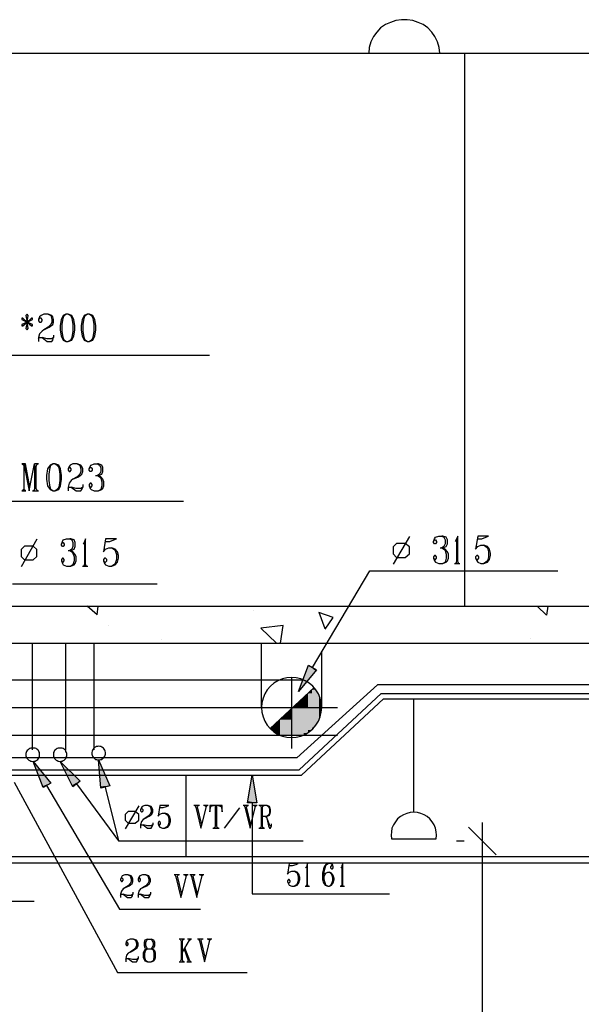
# Model space of a CAD drawing. Extents: x 0 to 116210, y 0 to 115902.
# Drawn here: x 97918 to 104014, y 59799 to 70482 of the extents above; entities that cross this region are included whole.
import ezdxf

# ---------------------------------------------------------------- set-up
doc = ezdxf.new("R2010")
doc.units = 0
doc.header["$MEASUREMENT"] = 0
doc.layers.get('0').update_dxf_attribs({"linetype": 'CONTINUOUS'})
for name, color, linetype in [('A1001-AREAL', 7, 'CONTINUOUS'), ('A1005-UTV-VEGG', 7, 'CONTINUOUS'), ('D1008-DIM', 7, 'CONTINUOUS'), ('D1009-DEFPOINTS', 7, 'CONTINUOUS'), ('H1004-HATCH', 7, 'CONTINUOUS')]:
    doc.layers.add(name, color=color, linetype=linetype)

# ---------------------------------------------------------------- blocks, each defined once
blk = doc.blocks.new('0-1-4')
at = {"layer": 'A1001-AREAL', "color": 7, "linetype": 'CONTINUOUS'}
for p, q in [((79032, -1912), (78981, -1948)), ((79086, -1887), (79032, -1912)), ((79144, -1865), (79086, -1887)), ((79206, -1858), (79144, -1865)), ((79267, -1858), (79206, -1858)), ((79329, -1865), (79267, -1858)), ((79387, -1887), (79329, -1865)), ((79441, -1912), (79387, -1887)), ((79492, -1948), (79441, -1912)), ((78938, -1995), (78905, -2042)), ((78981, -1948), (78938, -1995)), ((79535, -1995), (79492, -1948)), ((79568, -2042), (79535, -1995)), ((78876, -2100), (78858, -2158)), ((78905, -2042), (78876, -2100)), ((79597, -2100), (79568, -2042)), ((79615, -2158), (79597, -2100)), ((72238, -2220), (91547, -2220)), ((78858, -2158), (78851, -2220)), ((79622, -2220), (79615, -2158)), ((79890, -2220), (79890, -8220)), ((78098, -9995), (78985, -9169)), ((78985, -9169), (79528, -9169)), ((79528, -9169), (86195, -9169)), ((78123, -10053), (79010, -9227)), ((79010, -9227), (79528, -9227)), ((79528, -9227), (86220, -9227)), ((74534, -9995), (78098, -9995)), ((74556, -10053), (78123, -10053)), ((72351, -10936), (90841, -10936)), ((72351, -11005), (90841, -11005))]:
    blk.add_line(p, q, dxfattribs=at)
at = {"layer": 'A1001-AREAL', "color": 120, "linetype": 'CONTINUOUS'}
for p, q in [((75204, -9778), (75204, -8622)), ((75566, -9778), (75566, -8622)), ((75871, -9778), (75871, -8622)), ((77689, -9321), (77689, -8622)), ((78344, -9321), (78344, -8720)), ((74476, -9021), (78145, -9021)), ((77823, -9057), (77786, -9090)), ((77866, -9032), (77823, -9057)), ((77917, -9010), (77866, -9032)), ((77964, -8999), (77917, -9010)), ((78014, -8995), (77964, -8999)), ((78065, -8999), (78014, -8995)), ((78116, -9010), (78065, -8999)), ((78945, -9075), (78072, -9865)), ((78163, -9032), (78116, -9010)), ((78206, -9057), (78163, -9032)), ((78246, -9090), (78206, -9057)), ((85377, -9075), (78945, -9075)), ((77725, -9173), (77707, -9220)), ((77750, -9129), (77725, -9173)), ((77786, -9090), (77750, -9129)), ((77783, -9549), (78261, -9104)), ((78279, -9129), (78246, -9090)), ((78308, -9173), (78279, -9129)), ((78326, -9220), (78308, -9173)), ((77692, -9271), (77689, -9321)), ((77707, -9220), (77692, -9271)), ((78337, -9271), (78326, -9220)), ((78344, -9321), (78337, -9271)), ((77689, -9321), (77692, -9372)), ((77692, -9372), (77707, -9423)), ((78326, -9423), (78337, -9372)), ((78337, -9372), (78344, -9321)), ((77707, -9423), (77725, -9470)), ((77725, -9470), (77750, -9513)), ((78279, -9513), (78308, -9470)), ((78308, -9470), (78326, -9423)), ((77750, -9513), (77786, -9553)), ((77786, -9553), (77823, -9586)), ((77823, -9586), (77866, -9615)), ((78163, -9615), (78206, -9586)), ((78206, -9586), (78246, -9553)), ((78246, -9553), (78279, -9513)), ((74408, -9622), (78511, -9622)), ((77866, -9615), (77917, -9633)), ((77917, -9633), (77964, -9644)), ((77964, -9644), (78014, -9647)), ((78014, -9647), (78065, -9644)), ((78065, -9644), (78116, -9633)), ((78116, -9633), (78163, -9615)), ((75135, -9810), (75132, -9821)), ((75132, -9821), (75132, -9832)), ((75139, -9799), (75135, -9810)), ((75146, -9788), (75139, -9799)), ((75154, -9781), (75146, -9788)), ((75164, -9774), (75154, -9781)), ((75172, -9767), (75164, -9774)), ((75183, -9763), (75172, -9767)), ((75193, -9760), (75183, -9763)), ((75208, -9760), (75193, -9760)), ((75219, -9760), (75208, -9760)), ((75230, -9763), (75219, -9760)), ((75241, -9767), (75230, -9763)), ((75251, -9774), (75241, -9767)), ((75259, -9781), (75251, -9774)), ((75266, -9788), (75259, -9781)), ((75273, -9799), (75266, -9788)), ((75277, -9810), (75273, -9799)), ((75280, -9821), (75277, -9810)), ((75280, -9832), (75280, -9821)), ((75432, -9810), (75429, -9821)), ((75429, -9821), (75429, -9832)), ((75436, -9799), (75432, -9810)), ((75443, -9788), (75436, -9799)), ((75451, -9781), (75443, -9788)), ((75458, -9774), (75451, -9781)), ((75469, -9767), (75458, -9774)), ((75480, -9763), (75469, -9767)), ((75490, -9760), (75480, -9763)), ((75501, -9760), (75490, -9760)), ((75512, -9760), (75501, -9760)), ((75523, -9763), (75512, -9760)), ((75534, -9767), (75523, -9763)), ((75545, -9774), (75534, -9767)), ((75552, -9781), (75545, -9774)), ((75563, -9788), (75552, -9781)), ((75566, -9799), (75563, -9788)), ((75570, -9810), (75566, -9799)), ((75574, -9821), (75570, -9810)), ((75574, -9832), (75574, -9821)), ((75849, -9796), (75845, -9807)), ((75845, -9807), (75845, -9817)), ((75845, -9817), (75845, -9828)), ((75853, -9785), (75849, -9796)), ((75860, -9774), (75853, -9785)), ((75867, -9763), (75860, -9774)), ((75874, -9756), (75867, -9763)), ((75885, -9752), (75874, -9756)), ((75896, -9745), (75885, -9752)), ((75907, -9745), (75896, -9745)), ((75918, -9741), (75907, -9745)), ((75932, -9745), (75918, -9741)), ((75943, -9745), (75932, -9745)), ((75954, -9752), (75943, -9745)), ((75961, -9756), (75954, -9752)), ((75972, -9763), (75961, -9756)), ((75979, -9774), (75972, -9763)), ((75986, -9785), (75979, -9774)), ((75990, -9796), (75986, -9785)), ((75994, -9807), (75990, -9796)), ((75994, -9817), (75994, -9807)), ((75994, -9828), (75994, -9817)), ((78072, -9865), (72720, -9865)), ((75132, -9832), (75132, -9846)), ((75132, -9846), (75135, -9857)), ((75135, -9857), (75139, -9868)), ((75139, -9868), (75146, -9875)), ((75146, -9875), (75154, -9886)), ((75154, -9886), (75164, -9893)), ((75164, -9893), (75172, -9897)), ((75172, -9897), (75183, -9904)), ((75183, -9904), (75193, -9904)), ((75193, -9904), (75208, -9908)), ((75208, -9908), (75219, -9904)), ((75219, -9904), (75230, -9904)), ((75230, -9904), (75241, -9897)), ((75241, -9897), (75251, -9893)), ((75251, -9893), (75259, -9886)), ((75259, -9886), (75266, -9875)), ((75266, -9875), (75273, -9868)), ((75273, -9868), (75277, -9857)), ((75277, -9857), (75280, -9846)), ((75280, -9846), (75280, -9832)), ((75429, -9832), (75429, -9846)), ((75429, -9846), (75432, -9857)), ((75432, -9857), (75436, -9868)), ((75436, -9868), (75443, -9875)), ((75443, -9875), (75451, -9886)), ((75451, -9886), (75458, -9893)), ((75458, -9893), (75469, -9897)), ((75469, -9897), (75480, -9904)), ((75480, -9904), (75490, -9904)), ((75490, -9904), (75501, -9908)), ((75501, -9908), (75512, -9904)), ((75512, -9904), (75523, -9904)), ((75523, -9904), (75534, -9897)), ((75534, -9897), (75545, -9893)), ((75545, -9893), (75552, -9886)), ((75552, -9886), (75563, -9875)), ((75563, -9875), (75566, -9868)), ((75566, -9868), (75570, -9857)), ((75570, -9857), (75574, -9846)), ((75574, -9846), (75574, -9832)), ((75845, -9828), (75849, -9839)), ((75849, -9839), (75853, -9850)), ((75853, -9850), (75860, -9861)), ((75860, -9861), (75867, -9868)), ((75867, -9868), (75874, -9875)), ((75874, -9875), (75885, -9883)), ((75885, -9883), (75896, -9886)), ((75896, -9886), (75907, -9890)), ((75907, -9890), (75918, -9890)), ((75918, -9890), (75932, -9890)), ((75932, -9890), (75943, -9886)), ((75943, -9886), (75954, -9883)), ((75954, -9883), (75961, -9875)), ((75961, -9875), (75972, -9868)), ((75972, -9868), (75979, -9861)), ((75979, -9861), (75986, -9850)), ((75986, -9850), (75990, -9839)), ((75990, -9839), (75994, -9828)), ((76866, -10053), (76866, -10936))]:
    blk.add_line(p, q, dxfattribs=at)
at = {"layer": 'A1001-AREAL', "color": 2, "linetype": 'CONTINUOUS'}
for p, q in [((78014, -8995), (78014, -9767)), ((74451, -9321), (78511, -9321))]:
    blk.add_line(p, q, dxfattribs=at)
at = {"layer": 'A1001-AREAL', "color": 120, "linetype": 'CONTINUOUS'}
for points in [[(78192, -9166), (78145, -9209), (78192, -9166), (78192, -9209)], [(78235, -9126), (78192, -9166), (78235, -9126), (78235, -9166)], [(78192, -9166), (78192, -9321), (78192, -9166), (78235, -9321)], [(78192, -9166), (78235, -9321), (78192, -9166), (78235, -9166)], [(78261, -9104), (78235, -9126), (78261, -9104), (78261, -9126)], [(78235, -9126), (78235, -9321), (78235, -9126), (78261, -9321)], [(78235, -9126), (78261, -9321), (78235, -9126), (78261, -9126)], [(78272, -9122), (78261, -9104), (78272, -9122), (78261, -9122)], [(78272, -9321), (78272, -9122), (78272, -9321), (78261, -9122)], [(78272, -9321), (78261, -9122), (78272, -9321), (78261, -9321)], [(78290, -9140), (78272, -9122), (78290, -9140), (78272, -9140)], [(78290, -9321), (78290, -9140), (78290, -9321), (78272, -9140)], [(78290, -9321), (78272, -9140), (78290, -9321), (78272, -9321)], [(78304, -9166), (78290, -9140), (78304, -9166), (78290, -9166)], [(78304, -9321), (78304, -9166), (78304, -9321), (78290, -9166)], [(78304, -9321), (78290, -9166), (78304, -9321), (78290, -9321)], [(78311, -9184), (78304, -9166), (78311, -9184), (78304, -9184)], [(78311, -9321), (78311, -9184), (78311, -9321), (78304, -9184)], [(78311, -9321), (78304, -9184), (78311, -9321), (78304, -9321)], [(78326, -9216), (78311, -9184), (78326, -9216), (78311, -9216)], [(78089, -9262), (78025, -9321), (78089, -9262), (78145, -9321)], [(78145, -9209), (78089, -9262), (78145, -9209), (78145, -9321)], [(78145, -9209), (78145, -9321), (78145, -9209), (78192, -9321)], [(78145, -9209), (78192, -9321), (78145, -9209), (78192, -9209)], [(78326, -9321), (78326, -9216), (78326, -9321), (78311, -9216)], [(78326, -9321), (78311, -9216), (78326, -9321), (78311, -9321)], [(78330, -9227), (78326, -9216), (78330, -9227), (78326, -9227)], [(78330, -9321), (78330, -9227), (78330, -9321), (78326, -9227)], [(78330, -9321), (78326, -9227), (78330, -9321), (78326, -9321)], [(78337, -9271), (78330, -9227), (78337, -9271), (78330, -9271)], [(78337, -9321), (78337, -9271), (78337, -9321), (78330, -9271)], [(78337, -9321), (78330, -9271), (78337, -9321), (78330, -9321)], [(78340, -9274), (78337, -9271), (78340, -9274), (78337, -9274)], [(78340, -9321), (78340, -9274), (78340, -9321), (78337, -9274)], [(78340, -9321), (78337, -9274), (78340, -9321), (78337, -9321)], [(78340, -9321), (78344, -9321), (78340, -9321), (78340, -9274)], [(78014, -9452), (78014, -9332), (78014, -9452), (77888, -9452)], [(78025, -9332), (78025, -9321), (78025, -9332), (78014, -9332)], [(78025, -9622), (78025, -9332), (78025, -9622), (78014, -9332)], [(78025, -9622), (78014, -9332), (78025, -9622), (78014, -9622)], [(78145, -9622), (78145, -9321), (78145, -9622), (78025, -9321)], [(78145, -9622), (78025, -9321), (78145, -9622), (78025, -9622)], [(78192, -9597), (78192, -9321), (78192, -9597), (78145, -9321)], [(78192, -9597), (78145, -9321), (78192, -9597), (78145, -9597)], [(78235, -9564), (78235, -9321), (78235, -9564), (78192, -9321)], [(78235, -9564), (78192, -9321), (78235, -9564), (78192, -9564)], [(78261, -9539), (78261, -9321), (78261, -9539), (78235, -9321)], [(78261, -9539), (78235, -9321), (78261, -9539), (78235, -9539)], [(78272, -9524), (78272, -9321), (78272, -9524), (78261, -9321)], [(78272, -9524), (78261, -9321), (78272, -9524), (78261, -9524)], [(78290, -9499), (78290, -9321), (78290, -9499), (78272, -9321)], [(78290, -9499), (78272, -9321), (78290, -9499), (78272, -9499)], [(78304, -9477), (78304, -9321), (78304, -9477), (78290, -9321)], [(78304, -9477), (78290, -9321), (78304, -9477), (78290, -9477)], [(78311, -9459), (78311, -9321), (78311, -9459), (78304, -9321)], [(78311, -9459), (78304, -9321), (78311, -9459), (78304, -9459)], [(78326, -9430), (78326, -9321), (78326, -9430), (78311, -9321)], [(78326, -9430), (78311, -9321), (78326, -9430), (78311, -9430)], [(78330, -9412), (78330, -9321), (78330, -9412), (78326, -9321)], [(78330, -9412), (78326, -9321), (78330, -9412), (78326, -9412)], [(78337, -9376), (78337, -9321), (78337, -9376), (78330, -9321)], [(78337, -9376), (78330, -9321), (78337, -9376), (78330, -9376)], [(78330, -9412), (78337, -9376), (78330, -9412), (78330, -9376)], [(78340, -9365), (78340, -9321), (78340, -9365), (78337, -9321)], [(78340, -9365), (78337, -9321), (78340, -9365), (78337, -9365)], [(78337, -9376), (78340, -9365), (78337, -9376), (78337, -9365)], [(78340, -9365), (78344, -9322), (78340, -9365), (78340, -9321)], [(78344, -9322), (78344, -9321), (78344, -9322), (78340, -9321)], [(77848, -9520), (77848, -9488), (77848, -9520), (77812, -9520)], [(77888, -9488), (77888, -9452), (77888, -9488), (77848, -9488)], [(77888, -9604), (77888, -9488), (77888, -9604), (77848, -9488)], [(77888, -9604), (77848, -9488), (77888, -9604), (77848, -9604)], [(78014, -9622), (78014, -9452), (78014, -9622), (77888, -9452)], [(78014, -9622), (77888, -9452), (78014, -9622), (77888, -9622)], [(78272, -9524), (78290, -9499), (78272, -9524), (78272, -9499)], [(78290, -9499), (78304, -9477), (78290, -9499), (78290, -9477)], [(78304, -9477), (78311, -9459), (78304, -9477), (78304, -9459)], [(78311, -9459), (78326, -9430), (78311, -9459), (78311, -9430)], [(78326, -9430), (78330, -9412), (78326, -9430), (78326, -9412)], [(77812, -9520), (77783, -9549), (77812, -9520), (77812, -9578)], [(77783, -9549), (77812, -9578), (77783, -9549), (77812, -9578)], [(77848, -9578), (77848, -9520), (77848, -9578), (77812, -9520)], [(77848, -9578), (77812, -9520), (77848, -9578), (77812, -9578)], [(77848, -9604), (77848, -9578), (77848, -9604), (77812, -9578)], [(77888, -9622), (77888, -9604), (77888, -9622), (77848, -9604)], [(78145, -9622), (78192, -9597), (78145, -9622), (78145, -9597)], [(78192, -9597), (78235, -9564), (78192, -9597), (78192, -9564)], [(78235, -9564), (78261, -9539), (78235, -9564), (78235, -9539)], [(78261, -9539), (78272, -9524), (78261, -9539), (78261, -9524)]]:
    blk.add_solid(points, dxfattribs=at)
at = {"layer": 'A1005-UTV-VEGG', "color": 4, "linetype": 'CONTINUOUS'}
for p, q in [((75099, -5095), (75088, -5095)), ((75088, -5095), (75088, -5110)), ((75088, -5110), (75143, -5139)), ((75143, -5139), (75099, -5095)), ((75143, -5052), (75132, -5066)), ((75132, -5066), (75143, -5139)), ((75154, -5066), (75143, -5052)), ((75143, -5139), (75154, -5066)), ((75190, -5095), (75143, -5139)), ((75143, -5139), (75201, -5110)), ((75201, -5095), (75190, -5095)), ((75201, -5110), (75201, -5095)), ((75280, -5081), (75269, -5110)), ((75280, -5095), (75269, -5110)), ((75269, -5110), (75269, -5124)), ((75269, -5124), (75280, -5139)), ((75295, -5066), (75280, -5081)), ((75295, -5095), (75280, -5095)), ((75327, -5052), (75295, -5066)), ((75306, -5110), (75295, -5095)), ((75295, -5139), (75306, -5124)), ((75306, -5124), (75306, -5110)), ((75371, -5052), (75327, -5052)), ((75371, -5052), (75400, -5066)), ((75411, -5066), (75371, -5052)), ((75400, -5066), (75411, -5110)), ((75422, -5081), (75411, -5066)), ((75411, -5110), (75411, -5139)), ((75432, -5110), (75422, -5081)), ((75432, -5139), (75432, -5110)), ((75512, -5110), (75501, -5179)), ((75534, -5066), (75512, -5110)), ((75523, -5164), (75534, -5095)), ((75566, -5052), (75534, -5066)), ((75534, -5095), (75545, -5066)), ((75545, -5066), (75566, -5052)), ((75588, -5052), (75566, -5052)), ((75588, -5052), (75614, -5066)), ((75628, -5066), (75588, -5052)), ((75614, -5066), (75628, -5095)), ((75650, -5110), (75628, -5066)), ((75628, -5095), (75639, -5164)), ((75661, -5179), (75650, -5110)), ((75740, -5110), (75729, -5179)), ((75762, -5066), (75740, -5110)), ((75751, -5164), (75762, -5095)), ((75795, -5052), (75762, -5066)), ((75762, -5095), (75773, -5066)), ((75773, -5066), (75795, -5052)), ((75820, -5052), (75795, -5052)), ((75820, -5052), (75842, -5066)), ((75856, -5066), (75820, -5052)), ((75842, -5066), (75856, -5095)), ((75878, -5110), (75856, -5066)), ((75856, -5095), (75867, -5164)), ((75889, -5179), (75878, -5110)), ((75143, -5139), (75088, -5164)), ((75088, -5164), (75088, -5179)), ((75088, -5179), (75099, -5179)), ((75099, -5179), (75143, -5139)), ((75143, -5139), (75132, -5207)), ((75132, -5207), (75143, -5222)), ((75154, -5207), (75143, -5139)), ((75143, -5139), (75190, -5179)), ((75201, -5164), (75143, -5139)), ((75143, -5222), (75154, -5207)), ((75190, -5179), (75201, -5179)), ((75201, -5179), (75201, -5164)), ((75280, -5139), (75295, -5139)), ((75327, -5222), (75306, -5236)), ((75371, -5193), (75327, -5222)), ((75327, -5222), (75382, -5193)), ((75400, -5164), (75371, -5193)), ((75382, -5193), (75422, -5164)), ((75411, -5139), (75400, -5164)), ((75422, -5164), (75432, -5139)), ((75501, -5179), (75501, -5222)), ((75501, -5222), (75512, -5291)), ((75523, -5236), (75523, -5164)), ((75639, -5164), (75639, -5236)), ((75650, -5291), (75661, -5222)), ((75661, -5222), (75661, -5179)), ((75729, -5179), (75729, -5222)), ((75729, -5222), (75740, -5291)), ((75751, -5236), (75751, -5164)), ((75867, -5164), (75867, -5236)), ((75878, -5291), (75889, -5222)), ((75889, -5222), (75889, -5179)), ((75280, -5265), (75269, -5305)), ((75269, -5305), (75269, -5320)), ((75269, -5320), (75280, -5305)), ((75269, -5320), (75269, -5349)), ((75306, -5236), (75280, -5265)), ((75280, -5305), (75306, -5305)), ((75306, -5305), (75360, -5349)), ((75360, -5320), (75306, -5305)), ((75411, -5320), (75360, -5320)), ((75432, -5305), (75411, -5320)), ((75411, -5349), (75422, -5334)), ((75422, -5334), (75432, -5305)), ((75432, -5280), (75432, -5305)), ((75512, -5291), (75534, -5334)), ((75534, -5305), (75523, -5236)), ((75545, -5334), (75534, -5305)), ((75534, -5334), (75566, -5349)), ((75566, -5349), (75545, -5334)), ((75614, -5334), (75588, -5349)), ((75588, -5349), (75628, -5334)), ((75628, -5305), (75614, -5334)), ((75639, -5236), (75628, -5305)), ((75628, -5334), (75650, -5291)), ((75740, -5291), (75762, -5334)), ((75762, -5305), (75751, -5236)), ((75773, -5334), (75762, -5305)), ((75762, -5334), (75795, -5349)), ((75795, -5349), (75773, -5334)), ((75842, -5334), (75820, -5349)), ((75820, -5349), (75856, -5334)), ((75856, -5305), (75842, -5334)), ((75867, -5236), (75856, -5305)), ((75856, -5334), (75878, -5291)), ((75360, -5349), (75411, -5349)), ((75566, -5349), (75588, -5349)), ((75795, -5349), (75820, -5349)), ((72539, -5497), (77124, -5497)), ((75092, -6678), (75085, -6678)), ((75110, -6678), (75092, -6678)), ((75092, -6678), (75110, -6692)), ((75125, -6678), (75110, -6678)), ((75110, -6678), (75168, -6971)), ((75110, -6692), (75110, -6678)), ((75110, -6692), (75110, -6957)), ((75175, -6931), (75125, -6678)), ((75175, -6931), (75226, -6678)), ((75259, -6678), (75226, -6678)), ((75226, -6678), (75226, -6946)), ((75241, -6707), (75248, -6685)), ((75241, -6946), (75241, -6707)), ((75248, -6685), (75259, -6678)), ((75269, -6678), (75259, -6678)), ((75393, -6692), (75367, -6732)), ((75382, -6790), (75393, -6718)), ((75425, -6678), (75393, -6692)), ((75393, -6718), (75403, -6692)), ((75403, -6692), (75425, -6678)), ((75447, -6678), (75425, -6678)), ((75447, -6678), (75469, -6692)), ((75487, -6692), (75447, -6678)), ((75469, -6692), (75487, -6718)), ((75508, -6732), (75487, -6692)), ((75487, -6718), (75498, -6790)), ((75599, -6707), (75588, -6732)), ((75599, -6718), (75588, -6732)), ((75610, -6692), (75599, -6707)), ((75610, -6718), (75599, -6718)), ((75642, -6678), (75610, -6692)), ((75621, -6732), (75610, -6718)), ((75686, -6678), (75642, -6678)), ((75686, -6678), (75715, -6692)), ((75726, -6692), (75686, -6678)), ((75715, -6692), (75726, -6732)), ((75737, -6707), (75726, -6692)), ((75748, -6732), (75737, -6707)), ((75816, -6732), (75827, -6707)), ((75816, -6732), (75827, -6718)), ((75827, -6707), (75838, -6692)), ((75827, -6718), (75838, -6718)), ((75838, -6692), (75871, -6678)), ((75838, -6718), (75849, -6732)), ((75871, -6678), (75907, -6678)), ((75907, -6678), (75929, -6692)), ((75918, -6678), (75907, -6678)), ((75954, -6692), (75918, -6678)), ((75929, -6692), (75943, -6718)), ((75943, -6718), (75943, -6761)), ((75965, -6718), (75954, -6692)), ((75965, -6761), (75965, -6718)), ((75367, -6732), (75356, -6804)), ((75356, -6804), (75356, -6844)), ((75382, -6859), (75382, -6790)), ((75498, -6790), (75498, -6859)), ((75519, -6804), (75508, -6732)), ((75519, -6844), (75519, -6804)), ((75588, -6732), (75588, -6747)), ((75588, -6747), (75599, -6761)), ((75599, -6761), (75610, -6761)), ((75610, -6761), (75621, -6747)), ((75621, -6747), (75621, -6732)), ((75686, -6819), (75642, -6844)), ((75642, -6844), (75700, -6819)), ((75715, -6790), (75686, -6819)), ((75700, -6819), (75737, -6790)), ((75726, -6761), (75715, -6790)), ((75726, -6732), (75726, -6761)), ((75737, -6790), (75748, -6761)), ((75748, -6761), (75748, -6732)), ((75816, -6747), (75816, -6732)), ((75827, -6761), (75816, -6747)), ((75838, -6761), (75827, -6761)), ((75849, -6747), (75838, -6761)), ((75849, -6732), (75849, -6747)), ((75885, -6804), (75907, -6804)), ((75929, -6790), (75907, -6804)), ((75907, -6804), (75918, -6804)), ((75907, -6804), (75929, -6819)), ((75918, -6804), (75907, -6804)), ((75918, -6804), (75954, -6790)), ((75943, -6819), (75918, -6804)), ((75943, -6761), (75929, -6790)), ((75929, -6819), (75943, -6833)), ((75965, -6844), (75943, -6819)), ((75943, -6833), (75954, -6873)), ((75954, -6790), (75965, -6761)), ((75168, -6971), (75175, -6931)), ((75356, -6844), (75367, -6917)), ((75367, -6917), (75393, -6957)), ((75393, -6931), (75382, -6859)), ((75403, -6957), (75393, -6931)), ((75487, -6931), (75469, -6957)), ((75498, -6859), (75487, -6931)), ((75487, -6957), (75508, -6917)), ((75508, -6917), (75519, -6844)), ((75599, -6888), (75588, -6931)), ((75588, -6931), (75588, -6946)), ((75588, -6946), (75599, -6931)), ((75621, -6859), (75599, -6888)), ((75599, -6931), (75621, -6931)), ((75642, -6844), (75621, -6859)), ((75621, -6931), (75675, -6971)), ((75675, -6946), (75621, -6931)), ((75748, -6931), (75726, -6946)), ((75737, -6957), (75748, -6931)), ((75748, -6902), (75748, -6931)), ((75827, -6888), (75816, -6902)), ((75816, -6902), (75816, -6917)), ((75816, -6917), (75827, -6946)), ((75816, -6917), (75827, -6931)), ((75838, -6888), (75827, -6888)), ((75827, -6931), (75838, -6931)), ((75849, -6902), (75838, -6888)), ((75838, -6931), (75849, -6917)), ((75849, -6917), (75849, -6902)), ((75954, -6917), (75943, -6957)), ((75954, -6873), (75954, -6917)), ((75976, -6873), (75965, -6844)), ((75965, -6946), (75976, -6917)), ((75976, -6917), (75976, -6873)), ((75085, -6971), (75132, -6971)), ((75110, -6957), (75092, -6971)), ((75092, -6971), (75125, -6971)), ((75125, -6971), (75110, -6957)), ((75201, -6971), (75269, -6971)), ((75219, -6964), (75208, -6971)), ((75208, -6971), (75259, -6971)), ((75226, -6946), (75219, -6964)), ((75248, -6964), (75241, -6946)), ((75259, -6971), (75248, -6964)), ((75393, -6957), (75425, -6971)), ((75425, -6971), (75403, -6957)), ((75425, -6971), (75447, -6971)), ((75469, -6957), (75447, -6971)), ((75447, -6971), (75487, -6957)), ((75588, -6946), (75588, -6971)), ((75726, -6946), (75675, -6946)), ((75675, -6971), (75726, -6971)), ((75726, -6971), (75737, -6957)), ((75827, -6946), (75838, -6957)), ((75838, -6957), (75871, -6971)), ((75871, -6971), (75918, -6971)), ((75943, -6957), (75918, -6971)), ((75918, -6971), (75954, -6957)), ((75954, -6957), (75965, -6946)), ((74618, -7083), (76841, -7083)), ((79293, -7464), (79115, -7764)), ((79564, -7489), (79575, -7474)), ((79575, -7474), (79611, -7460)), ((79611, -7460), (79644, -7460)), ((79644, -7460), (79666, -7474)), ((79655, -7460), (79644, -7460)), ((79691, -7474), (79655, -7460)), ((79666, -7474), (79680, -7503)), ((79706, -7503), (79691, -7474)), ((79818, -7460), (79803, -7489)), ((79818, -7728), (79818, -7460)), ((80035, -7460), (80010, -7601)), ((80035, -7460), (80032, -7489)), ((80151, -7460), (80035, -7460)), ((80079, -7489), (80122, -7474)), ((80122, -7474), (80151, -7460)), ((75251, -7493), (75078, -7793)), ((75114, -7569), (75078, -7605)), ((75208, -7569), (75114, -7569)), ((75251, -7605), (75208, -7569)), ((75516, -7547), (75527, -7518)), ((75516, -7547), (75527, -7532)), ((75516, -7558), (75516, -7547)), ((75527, -7572), (75516, -7558)), ((75527, -7518), (75537, -7503)), ((75527, -7532), (75537, -7532)), ((75537, -7572), (75527, -7572)), ((75537, -7503), (75570, -7489)), ((75537, -7532), (75548, -7547)), ((75548, -7558), (75537, -7572)), ((75548, -7547), (75548, -7558)), ((75570, -7489), (75606, -7489)), ((75606, -7489), (75628, -7503)), ((75617, -7489), (75606, -7489)), ((75653, -7503), (75617, -7489)), ((75628, -7503), (75642, -7532)), ((75642, -7572), (75628, -7601)), ((75642, -7532), (75642, -7572)), ((75664, -7532), (75653, -7503)), ((75653, -7601), (75664, -7572)), ((75664, -7572), (75664, -7532)), ((75762, -7532), (75751, -7547)), ((75766, -7518), (75762, -7532)), ((75776, -7489), (75766, -7518)), ((75766, -7518), (75766, -7757)), ((75776, -7757), (75776, -7489)), ((75994, -7489), (75972, -7630)), ((75994, -7489), (75990, -7518)), ((75990, -7518), (76041, -7518)), ((76113, -7489), (75994, -7489)), ((76041, -7518), (76084, -7503)), ((76084, -7503), (76113, -7489)), ((79152, -7540), (79115, -7576)), ((79115, -7576), (79115, -7652)), ((79246, -7540), (79152, -7540)), ((79293, -7576), (79246, -7540)), ((79293, -7652), (79293, -7576)), ((79554, -7518), (79564, -7489)), ((79554, -7518), (79564, -7503)), ((79554, -7532), (79554, -7518)), ((79564, -7543), (79554, -7532)), ((79564, -7503), (79575, -7503)), ((79575, -7543), (79564, -7543)), ((79575, -7503), (79586, -7518)), ((79586, -7532), (79575, -7543)), ((79586, -7518), (79586, -7532)), ((79666, -7572), (79644, -7587)), ((79655, -7587), (79691, -7572)), ((79680, -7543), (79666, -7572)), ((79680, -7503), (79680, -7543)), ((79691, -7572), (79706, -7543)), ((79706, -7543), (79706, -7503)), ((79800, -7503), (79789, -7518)), ((79803, -7489), (79800, -7503)), ((79803, -7489), (79803, -7728)), ((80010, -7601), (80035, -7572)), ((80032, -7489), (80079, -7489)), ((80035, -7572), (80068, -7558)), ((80068, -7558), (80100, -7558)), ((80100, -7558), (80122, -7572)), ((80140, -7572), (80100, -7558)), ((80122, -7572), (80140, -7587)), ((80162, -7601), (80140, -7572)), ((75078, -7605), (75078, -7681)), ((75078, -7681), (75114, -7717)), ((75208, -7717), (75251, -7681)), ((75251, -7681), (75251, -7605)), ((75588, -7616), (75606, -7616)), ((75628, -7601), (75606, -7616)), ((75606, -7616), (75617, -7616)), ((75606, -7616), (75628, -7630)), ((75617, -7616), (75606, -7616)), ((75617, -7616), (75653, -7601)), ((75642, -7630), (75617, -7616)), ((75628, -7630), (75642, -7645)), ((75664, -7659), (75642, -7630)), ((75642, -7645), (75653, -7684)), ((75653, -7684), (75653, -7728)), ((75675, -7684), (75664, -7659)), ((75675, -7728), (75675, -7684)), ((75972, -7630), (75994, -7601)), ((75994, -7601), (76030, -7587)), ((76030, -7587), (76063, -7587)), ((76063, -7587), (76084, -7601)), ((76099, -7601), (76063, -7587)), ((76084, -7601), (76099, -7616)), ((76124, -7630), (76099, -7601)), ((76099, -7616), (76113, -7659)), ((76113, -7659), (76113, -7713)), ((76135, -7670), (76124, -7630)), ((76135, -7699), (76135, -7670)), ((79115, -7652), (79152, -7692)), ((79246, -7692), (79293, -7652)), ((79564, -7670), (79554, -7684)), ((79554, -7684), (79554, -7699)), ((79575, -7670), (79564, -7670)), ((79586, -7684), (79575, -7670)), ((79586, -7699), (79586, -7684)), ((79626, -7587), (79644, -7587)), ((79644, -7587), (79655, -7587)), ((79644, -7587), (79666, -7601)), ((79655, -7587), (79644, -7587)), ((79680, -7601), (79655, -7587)), ((79666, -7601), (79680, -7616)), ((79706, -7630), (79680, -7601)), ((79680, -7616), (79691, -7656)), ((79691, -7656), (79691, -7699)), ((79716, -7656), (79706, -7630)), ((79716, -7699), (79716, -7656)), ((80024, -7670), (80010, -7684)), ((80010, -7684), (80010, -7699)), ((80035, -7670), (80024, -7670)), ((80046, -7684), (80035, -7670)), ((80046, -7699), (80046, -7684)), ((80140, -7587), (80151, -7630)), ((80151, -7684), (80140, -7728)), ((80151, -7630), (80151, -7684)), ((80173, -7645), (80162, -7601)), ((80162, -7713), (80173, -7670)), ((80173, -7670), (80173, -7645)), ((75114, -7717), (75208, -7717)), ((75527, -7699), (75516, -7713)), ((75516, -7713), (75516, -7728)), ((75516, -7728), (75527, -7757)), ((75516, -7728), (75527, -7742)), ((75537, -7699), (75527, -7699)), ((75527, -7742), (75537, -7742)), ((75527, -7757), (75537, -7771)), ((75548, -7713), (75537, -7699)), ((75537, -7742), (75548, -7728)), ((75537, -7771), (75570, -7786)), ((75548, -7728), (75548, -7713)), ((75570, -7786), (75617, -7786)), ((75642, -7771), (75617, -7786)), ((75617, -7786), (75653, -7771)), ((75653, -7728), (75642, -7771)), ((75653, -7771), (75664, -7757)), ((75664, -7757), (75675, -7728)), ((75744, -7786), (75802, -7786)), ((75762, -7775), (75755, -7786)), ((75755, -7786), (75787, -7786)), ((75766, -7757), (75762, -7775)), ((75780, -7775), (75776, -7757)), ((75787, -7786), (75780, -7775)), ((75983, -7699), (75972, -7713)), ((75972, -7713), (75972, -7728)), ((75972, -7728), (75983, -7757)), ((75972, -7728), (75983, -7742)), ((75994, -7699), (75983, -7699)), ((75983, -7742), (75994, -7742)), ((75983, -7757), (75994, -7771)), ((76008, -7713), (75994, -7699)), ((75994, -7742), (76008, -7728)), ((75994, -7771), (76030, -7786)), ((76008, -7728), (76008, -7713)), ((76030, -7786), (76063, -7786)), ((76084, -7771), (76063, -7786)), ((76063, -7786), (76099, -7771)), ((76099, -7757), (76084, -7771)), ((76113, -7713), (76099, -7757)), ((76099, -7771), (76124, -7742)), ((76124, -7742), (76135, -7699)), ((79152, -7692), (79246, -7692)), ((79554, -7699), (79564, -7728)), ((79554, -7699), (79564, -7713)), ((79564, -7713), (79575, -7713)), ((79564, -7728), (79575, -7742)), ((79575, -7713), (79586, -7699)), ((79575, -7742), (79611, -7757)), ((79611, -7757), (79655, -7757)), ((79680, -7742), (79655, -7757)), ((79655, -7757), (79691, -7742)), ((79691, -7699), (79680, -7742)), ((79691, -7742), (79706, -7728)), ((79706, -7728), (79716, -7699)), ((79782, -7757), (79840, -7757)), ((79800, -7746), (79793, -7757)), ((79793, -7757), (79829, -7757)), ((79803, -7728), (79800, -7746)), ((79822, -7746), (79818, -7728)), ((79829, -7757), (79822, -7746)), ((80010, -7699), (80024, -7728)), ((80010, -7699), (80024, -7713)), ((80024, -7713), (80035, -7713)), ((80024, -7728), (80035, -7742)), ((80035, -7713), (80046, -7699)), ((80035, -7742), (80068, -7757)), ((80068, -7757), (80100, -7757)), ((80122, -7742), (80100, -7757)), ((80100, -7757), (80140, -7742)), ((80140, -7728), (80122, -7742)), ((80140, -7742), (80162, -7713)), ((78243, -8887), (78862, -7837)), ((78862, -7837), (80904, -7837)), ((74987, -7978), (76555, -7978)), ((78090, -9148), (78199, -8861)), ((78199, -8861), (78286, -8912)), ((78286, -8912), (78090, -9148)), ((75208, -9908), (75400, -10140)), ((75317, -10190), (75208, -9908)), ((75501, -9908), (75719, -10118)), ((75639, -10180), (75501, -9908)), ((75918, -9890), (76041, -10169)), ((75943, -10194), (75918, -9890)), ((75005, -10129), (76124, -12197)), ((75400, -10140), (75317, -10190)), ((75719, -10118), (75639, -10180)), ((75679, -10147), (76135, -10766)), ((77536, -10353), (77587, -10053)), ((77587, -10053), (77638, -10353)), ((75356, -10165), (76146, -11509)), ((76041, -10169), (75943, -10194)), ((75990, -10183), (76135, -10766)), ((77638, -10353), (77536, -10353)), ((77587, -10353), (77587, -11342)), ((76356, -10386), (76207, -10636)), ((76240, -10448), (76207, -10480)), ((76316, -10448), (76240, -10448)), ((76356, -10480), (76316, -10448)), ((76385, -10404), (76374, -10429)), ((76385, -10419), (76374, -10429)), ((76374, -10429), (76374, -10440)), ((76374, -10440), (76385, -10451)), ((76392, -10393), (76385, -10404)), ((76392, -10419), (76385, -10419)), ((76385, -10451), (76392, -10451)), ((76421, -10382), (76392, -10393)), ((76403, -10429), (76392, -10419)), ((76392, -10451), (76403, -10440)), ((76403, -10440), (76403, -10429)), ((76457, -10382), (76421, -10382)), ((76457, -10382), (76479, -10393)), ((76490, -10393), (76457, -10382)), ((76479, -10393), (76490, -10429)), ((76490, -10451), (76479, -10477)), ((76497, -10404), (76490, -10393)), ((76490, -10429), (76490, -10451)), ((76508, -10429), (76497, -10404)), ((76497, -10477), (76508, -10451)), ((76508, -10451), (76508, -10429)), ((76584, -10382), (76566, -10498)), ((76584, -10382), (76580, -10404)), ((76580, -10404), (76620, -10404)), ((76682, -10382), (76584, -10382)), ((76584, -10477), (76613, -10466)), ((76613, -10466), (76638, -10466)), ((76620, -10404), (76656, -10393)), ((76638, -10466), (76656, -10477)), ((76671, -10477), (76638, -10466)), ((76656, -10393), (76682, -10382)), ((77015, -10382), (76953, -10382)), ((77004, -10382), (76964, -10382)), ((76964, -10382), (76975, -10400)), ((76975, -10400), (77029, -10629)), ((76993, -10397), (76997, -10390)), ((77040, -10592), (76993, -10397)), ((76997, -10390), (77004, -10382)), ((77040, -10592), (77091, -10393)), ((77109, -10382), (77058, -10382)), ((77098, -10382), (77073, -10382)), ((77073, -10382), (77091, -10393)), ((77091, -10393), (77098, -10382)), ((77167, -10382), (77127, -10382)), ((77127, -10382), (77127, -10451)), ((77127, -10451), (77134, -10404)), ((77134, -10404), (77138, -10397)), ((77138, -10397), (77142, -10390)), ((77142, -10390), (77167, -10382)), ((77218, -10382), (77167, -10382)), ((77203, -10382), (77185, -10382)), ((77185, -10382), (77185, -10603)), ((77203, -10603), (77203, -10382)), ((77261, -10382), (77218, -10382)), ((77218, -10382), (77239, -10390)), ((77239, -10390), (77250, -10393)), ((77250, -10393), (77254, -10404)), ((77254, -10404), (77261, -10451)), ((77261, -10451), (77261, -10382)), ((77287, -10629), (77453, -10408)), ((77547, -10382), (77489, -10382)), ((77540, -10382), (77500, -10382)), ((77500, -10382), (77507, -10400)), ((77507, -10400), (77565, -10629)), ((77526, -10397), (77529, -10390)), ((77573, -10592), (77526, -10397)), ((77529, -10390), (77540, -10382)), ((77573, -10592), (77623, -10393)), ((77641, -10382), (77591, -10382)), ((77634, -10382), (77609, -10382)), ((77609, -10382), (77623, -10393)), ((77623, -10393), (77634, -10382)), ((77750, -10382), (77660, -10382)), ((77714, -10382), (77667, -10382)), ((77667, -10382), (77681, -10390)), ((77681, -10390), (77685, -10404)), ((77685, -10404), (77685, -10603)), ((77699, -10404), (77703, -10390)), ((77699, -10603), (77699, -10404)), ((77703, -10390), (77714, -10382)), ((77750, -10382), (77765, -10393)), ((77775, -10393), (77750, -10382)), ((77765, -10393), (77775, -10419)), ((77775, -10466), (77765, -10487)), ((77779, -10404), (77775, -10393)), ((77775, -10419), (77775, -10466)), ((77786, -10429), (77779, -10404)), ((77779, -10477), (77786, -10451)), ((77786, -10451), (77786, -10429)), ((76207, -10480), (76207, -10542)), ((76207, -10542), (76240, -10574)), ((76240, -10574), (76316, -10574)), ((76316, -10574), (76356, -10542)), ((76356, -10542), (76356, -10480)), ((76385, -10556), (76374, -10592)), ((76403, -10534), (76385, -10556)), ((76421, -10524), (76403, -10534)), ((76457, -10498), (76421, -10524)), ((76421, -10524), (76468, -10498)), ((76479, -10477), (76457, -10498)), ((76468, -10498), (76497, -10477)), ((76508, -10571), (76508, -10592)), ((76566, -10498), (76584, -10477)), ((76573, -10556), (76566, -10571)), ((76566, -10571), (76566, -10582)), ((76584, -10556), (76573, -10556)), ((76591, -10571), (76584, -10556)), ((76591, -10582), (76591, -10571)), ((76656, -10477), (76671, -10487)), ((76689, -10498), (76671, -10477)), ((76671, -10487), (76682, -10524)), ((76682, -10571), (76671, -10603)), ((76682, -10524), (76682, -10571)), ((76700, -10534), (76689, -10498)), ((76689, -10592), (76700, -10556)), ((76700, -10556), (76700, -10534)), ((77699, -10498), (77750, -10498)), ((77728, -10498), (77743, -10509)), ((77743, -10509), (77750, -10534)), ((77750, -10524), (77743, -10509)), ((77765, -10487), (77750, -10498)), ((77750, -10498), (77775, -10487)), ((77775, -10592), (77750, -10524)), ((77750, -10534), (77765, -10603)), ((77775, -10487), (77779, -10477)), ((76374, -10592), (76374, -10603)), ((76374, -10603), (76385, -10592)), ((76374, -10603), (76374, -10629)), ((76385, -10592), (76403, -10592)), ((76403, -10592), (76450, -10629)), ((76450, -10603), (76403, -10592)), ((76490, -10603), (76450, -10603)), ((76450, -10629), (76490, -10629)), ((76508, -10592), (76490, -10603)), ((76490, -10629), (76497, -10618)), ((76497, -10618), (76508, -10592)), ((76566, -10582), (76573, -10603)), ((76566, -10582), (76573, -10592)), ((76573, -10592), (76584, -10592)), ((76573, -10603), (76584, -10618)), ((76584, -10592), (76591, -10582)), ((76584, -10618), (76613, -10629)), ((76613, -10629), (76638, -10629)), ((76656, -10618), (76638, -10629)), ((76638, -10629), (76671, -10618)), ((76671, -10603), (76656, -10618)), ((76671, -10618), (76689, -10592)), ((77029, -10629), (77040, -10592)), ((77160, -10629), (77229, -10629)), ((77182, -10621), (77167, -10629)), ((77167, -10629), (77218, -10629)), ((77185, -10603), (77182, -10621)), ((77207, -10621), (77203, -10603)), ((77218, -10629), (77207, -10621)), ((77565, -10629), (77573, -10592)), ((77660, -10629), (77721, -10629)), ((77681, -10621), (77667, -10629)), ((77667, -10629), (77714, -10629)), ((77685, -10603), (77681, -10621)), ((77703, -10621), (77699, -10603)), ((77714, -10629), (77703, -10621)), ((77765, -10603), (77775, -10629)), ((77779, -10603), (77775, -10592)), ((77775, -10629), (77786, -10629)), ((77786, -10603), (77779, -10603)), ((77797, -10592), (77786, -10603)), ((77786, -10629), (77797, -10603)), ((77797, -10592), (77797, -10582)), ((77797, -10603), (77797, -10592)), ((76135, -10766), (78141, -10766)), ((77989, -11012), (77971, -11128)), ((77971, -11128), (77989, -11107)), ((77989, -11012), (77985, -11034)), ((77985, -11034), (78025, -11034)), ((78087, -11012), (77989, -11012)), ((77989, -11107), (78018, -11096)), ((78018, -11096), (78047, -11096)), ((78025, -11034), (78065, -11023)), ((78047, -11096), (78065, -11107)), ((78076, -11107), (78047, -11096)), ((78065, -11023), (78087, -11012)), ((78065, -11107), (78076, -11118)), ((78094, -11128), (78076, -11107)), ((78177, -11049), (78167, -11060)), ((78181, -11034), (78177, -11049)), ((78188, -11012), (78181, -11034)), ((78181, -11034), (78181, -11233)), ((78188, -11233), (78188, -11012)), ((78362, -11070), (78351, -11118)), ((78369, -11049), (78362, -11070)), ((78387, -11023), (78369, -11049)), ((78369, -11107), (78377, -11060)), ((78369, -11154), (78369, -11107)), ((78377, -11060), (78387, -11034)), ((78413, -11012), (78387, -11023)), ((78387, -11034), (78395, -11023)), ((78387, -11118), (78406, -11107)), ((78395, -11023), (78413, -11012)), ((78406, -11107), (78424, -11107)), ((78438, -11012), (78413, -11012)), ((78424, -11107), (78438, -11118)), ((78449, -11118), (78424, -11107)), ((78460, -11023), (78438, -11012)), ((78449, -11034), (78438, -11049)), ((78438, -11049), (78438, -11060)), ((78438, -11060), (78449, -11070)), ((78460, -11034), (78449, -11034)), ((78449, -11070), (78460, -11070)), ((78467, -11049), (78460, -11023)), ((78467, -11049), (78460, -11034)), ((78460, -11070), (78467, -11060)), ((78467, -11060), (78467, -11049)), ((78558, -11049), (78550, -11060)), ((78561, -11034), (78558, -11049)), ((78572, -11012), (78561, -11034)), ((78561, -11034), (78561, -11233)), ((78572, -11233), (78572, -11012)), ((76168, -11161), (76157, -11183)), ((76168, -11172), (76157, -11183)), ((76157, -11183), (76157, -11194)), ((76157, -11194), (76168, -11208)), ((76175, -11146), (76168, -11161)), ((76175, -11172), (76168, -11172)), ((76168, -11208), (76175, -11208)), ((76204, -11136), (76175, -11146)), ((76186, -11183), (76175, -11172)), ((76175, -11208), (76186, -11194)), ((76186, -11194), (76186, -11183)), ((76240, -11136), (76204, -11136)), ((76240, -11136), (76262, -11146)), ((76273, -11146), (76240, -11136)), ((76262, -11146), (76273, -11183)), ((76273, -11208), (76262, -11230)), ((76283, -11161), (76273, -11146)), ((76273, -11183), (76273, -11208)), ((76291, -11183), (76283, -11161)), ((76283, -11230), (76291, -11208)), ((76291, -11208), (76291, -11183)), ((76356, -11161), (76349, -11183)), ((76356, -11172), (76349, -11183)), ((76349, -11183), (76349, -11194)), ((76349, -11194), (76356, -11208)), ((76367, -11146), (76356, -11161)), ((76367, -11172), (76356, -11172)), ((76356, -11208), (76367, -11208)), ((76396, -11136), (76367, -11146)), ((76374, -11183), (76367, -11172)), ((76367, -11208), (76374, -11194)), ((76374, -11194), (76374, -11183)), ((76432, -11136), (76396, -11136)), ((76432, -11136), (76454, -11146)), ((76465, -11146), (76432, -11136)), ((76454, -11146), (76465, -11183)), ((76465, -11208), (76454, -11230)), ((76472, -11161), (76465, -11146)), ((76465, -11183), (76465, -11208)), ((76483, -11183), (76472, -11161)), ((76472, -11230), (76483, -11208)), ((76483, -11208), (76483, -11183)), ((76798, -11136), (76740, -11136)), ((76787, -11136), (76747, -11136)), ((76747, -11136), (76758, -11157)), ((76758, -11157), (76812, -11382)), ((76776, -11150), (76780, -11143)), ((76823, -11346), (76776, -11150)), ((76780, -11143), (76787, -11136)), ((76823, -11346), (76874, -11146)), ((76892, -11136), (76841, -11136)), ((76881, -11136), (76856, -11136)), ((76856, -11136), (76874, -11146)), ((76874, -11146), (76881, -11136)), ((76968, -11136), (76910, -11136)), ((76961, -11136), (76921, -11136)), ((76921, -11136), (76928, -11157)), ((76928, -11157), (76986, -11382)), ((76946, -11150), (76950, -11143)), ((76993, -11346), (76946, -11150)), ((76950, -11143), (76961, -11136)), ((76993, -11346), (77044, -11146)), ((77062, -11136), (77011, -11136)), ((77055, -11136), (77029, -11136)), ((77029, -11136), (77044, -11146)), ((77044, -11146), (77055, -11136)), ((77982, -11186), (77971, -11201)), ((77971, -11201), (77971, -11212)), ((77971, -11212), (77982, -11233)), ((77971, -11212), (77982, -11223)), ((77989, -11186), (77982, -11186)), ((78000, -11201), (77989, -11186)), ((77989, -11223), (78000, -11212)), ((78000, -11212), (78000, -11201)), ((78076, -11118), (78087, -11154)), ((78087, -11201), (78076, -11233)), ((78087, -11154), (78087, -11201)), ((78105, -11165), (78094, -11128)), ((78094, -11223), (78105, -11186)), ((78105, -11186), (78105, -11165)), ((78351, -11118), (78351, -11186)), ((78351, -11186), (78362, -11223)), ((78369, -11154), (78377, -11128)), ((78369, -11186), (78369, -11154)), ((78377, -11223), (78369, -11186)), ((78377, -11128), (78387, -11118)), ((78438, -11118), (78449, -11128)), ((78467, -11143), (78449, -11118)), ((78449, -11128), (78460, -11165)), ((78460, -11201), (78449, -11233)), ((78460, -11165), (78460, -11201)), ((78478, -11175), (78467, -11143)), ((78467, -11223), (78478, -11186)), ((78478, -11186), (78478, -11175)), ((76168, -11313), (76157, -11346)), ((76186, -11288), (76168, -11313)), ((76204, -11277), (76186, -11288)), ((76240, -11255), (76204, -11277)), ((76204, -11277), (76251, -11255)), ((76262, -11230), (76240, -11255)), ((76251, -11255), (76283, -11230)), ((76356, -11313), (76349, -11346)), ((76374, -11288), (76356, -11313)), ((76396, -11277), (76374, -11288)), ((76432, -11255), (76396, -11277)), ((76396, -11277), (76443, -11255)), ((76454, -11230), (76432, -11255)), ((76443, -11255), (76472, -11230)), ((77982, -11223), (77989, -11223)), ((77982, -11233), (77989, -11248)), ((77989, -11248), (78018, -11259)), ((78018, -11259), (78047, -11259)), ((78065, -11248), (78047, -11259)), ((78047, -11259), (78076, -11248)), ((78076, -11233), (78065, -11248)), ((78076, -11248), (78094, -11223)), ((78163, -11259), (78210, -11259)), ((78177, -11251), (78170, -11259)), ((78170, -11259), (78199, -11259)), ((78181, -11233), (78177, -11251)), ((78192, -11251), (78188, -11233)), ((78199, -11259), (78192, -11251)), ((78362, -11223), (78377, -11248)), ((78387, -11248), (78377, -11223)), ((78377, -11248), (78406, -11259)), ((78406, -11259), (78387, -11248)), ((78406, -11259), (78424, -11259)), ((78438, -11248), (78424, -11259)), ((78424, -11259), (78449, -11248)), ((78449, -11233), (78438, -11248)), ((78449, -11248), (78467, -11223)), ((78543, -11259), (78590, -11259)), ((78558, -11251), (78550, -11259)), ((78550, -11259), (78579, -11259)), ((78561, -11233), (78558, -11251)), ((78572, -11251), (78572, -11233)), ((78579, -11259), (78572, -11251)), ((74016, -11422), (75222, -11422)), ((76157, -11346), (76157, -11360)), ((76157, -11360), (76168, -11346)), ((76157, -11360), (76157, -11382)), ((76168, -11346), (76186, -11346)), ((76186, -11346), (76233, -11382)), ((76233, -11360), (76186, -11346)), ((76273, -11360), (76233, -11360)), ((76233, -11382), (76273, -11382)), ((76291, -11346), (76273, -11360)), ((76273, -11382), (76283, -11371)), ((76283, -11371), (76291, -11346)), ((76291, -11324), (76291, -11346)), ((76349, -11346), (76349, -11360)), ((76349, -11360), (76356, -11346)), ((76349, -11360), (76349, -11382)), ((76356, -11346), (76374, -11346)), ((76374, -11346), (76421, -11382)), ((76421, -11360), (76374, -11346)), ((76465, -11360), (76421, -11360)), ((76421, -11382), (76465, -11382)), ((76483, -11346), (76465, -11360)), ((76465, -11382), (76472, -11371)), ((76472, -11371), (76483, -11346)), ((76483, -11324), (76483, -11346)), ((76812, -11382), (76823, -11346)), ((76986, -11382), (76993, -11346)), ((77587, -11342), (79076, -11342)), ((76146, -11509), (77026, -11509)), ((76222, -11856), (76215, -11882)), ((76233, -11845), (76222, -11856)), ((76262, -11835), (76233, -11845)), ((76298, -11835), (76262, -11835)), ((76298, -11835), (76320, -11845)), ((76331, -11845), (76298, -11835)), ((76320, -11845), (76331, -11882)), ((76338, -11856), (76331, -11845)), ((76349, -11882), (76338, -11856)), ((76421, -11845), (76414, -11871)), ((76450, -11835), (76421, -11845)), ((76432, -11871), (76443, -11845)), ((76443, -11845), (76450, -11835)), ((76450, -11835), (76490, -11835)), ((76490, -11835), (76497, -11845)), ((76519, -11845), (76490, -11835)), ((76497, -11845), (76512, -11871)), ((76530, -11871), (76519, -11845)), ((76852, -11835), (76794, -11835)), ((76845, -11835), (76801, -11835)), ((76801, -11835), (76809, -11842)), ((76809, -11842), (76816, -11856)), ((76816, -11856), (76816, -12055)), ((76830, -11856), (76834, -11842)), ((76830, -11976), (76906, -11845)), ((76830, -12055), (76830, -11856)), ((76834, -11842), (76845, -11835)), ((76928, -11835), (76885, -11835)), ((76921, -11835), (76899, -11835)), ((76899, -11835), (76906, -11845)), ((76906, -11845), (76921, -11835)), ((77055, -11835), (76993, -11835)), ((77044, -11835), (77004, -11835)), ((77004, -11835), (77015, -11853)), ((77015, -11853), (77069, -12081)), ((77033, -11849), (77037, -11842)), ((77080, -12045), (77033, -11849)), ((77037, -11842), (77044, -11835)), ((77080, -12045), (77127, -11845)), ((77149, -11835), (77098, -11835)), ((77138, -11835), (77113, -11835)), ((77113, -11835), (77127, -11845)), ((77127, -11845), (77138, -11835)), ((76222, -11871), (76215, -11882)), ((76215, -11882), (76215, -11892)), ((76215, -11892), (76222, -11903)), ((76233, -11871), (76222, -11871)), ((76222, -11903), (76233, -11903)), ((76240, -11882), (76233, -11871)), ((76233, -11903), (76240, -11892)), ((76240, -11892), (76240, -11882)), ((76298, -11950), (76262, -11976)), ((76262, -11976), (76305, -11950)), ((76320, -11929), (76298, -11950)), ((76305, -11950), (76338, -11929)), ((76331, -11903), (76320, -11929)), ((76331, -11882), (76331, -11903)), ((76338, -11929), (76349, -11903)), ((76349, -11903), (76349, -11882)), ((76414, -11961), (76403, -11987)), ((76414, -11871), (76414, -11903)), ((76414, -11903), (76421, -11929)), ((76421, -11950), (76414, -11961)), ((76421, -11929), (76450, -11940)), ((76450, -11940), (76421, -11950)), ((76421, -11987), (76432, -11950)), ((76432, -11903), (76432, -11871)), ((76443, -11929), (76432, -11903)), ((76432, -11950), (76450, -11940)), ((76450, -11940), (76443, -11929)), ((76450, -11940), (76490, -11940)), ((76497, -11929), (76490, -11940)), ((76490, -11940), (76519, -11929)), ((76490, -11940), (76512, -11950)), ((76519, -11950), (76490, -11940)), ((76512, -11903), (76497, -11929)), ((76512, -11871), (76512, -11903)), ((76512, -11950), (76519, -11987)), ((76519, -11929), (76530, -11903)), ((76530, -11961), (76519, -11950)), ((76530, -11903), (76530, -11871)), ((76537, -11987), (76530, -11961)), ((76856, -11929), (76848, -11943)), ((76848, -11943), (76892, -12066)), ((76910, -12070), (76856, -11929)), ((76222, -12008), (76215, -12045)), ((76215, -12045), (76215, -12055)), ((76215, -12055), (76222, -12045)), ((76215, -12055), (76215, -12081)), ((76240, -11987), (76222, -12008)), ((76222, -12045), (76240, -12045)), ((76262, -11976), (76240, -11987)), ((76240, -12045), (76287, -12081)), ((76287, -12055), (76240, -12045)), ((76331, -12055), (76287, -12055)), ((76349, -12045), (76331, -12055)), ((76331, -12081), (76338, -12070)), ((76338, -12070), (76349, -12045)), ((76349, -12023), (76349, -12045)), ((76403, -11987), (76403, -12034)), ((76403, -12034), (76414, -12055)), ((76414, -12055), (76421, -12070)), ((76421, -12034), (76421, -11987)), ((76432, -12070), (76421, -12034)), ((76421, -12070), (76450, -12081)), ((76450, -12081), (76432, -12070)), ((76512, -12070), (76490, -12081)), ((76490, -12081), (76519, -12070)), ((76519, -12034), (76512, -12070)), ((76519, -11987), (76519, -12034)), ((76519, -12070), (76530, -12055)), ((76530, -12055), (76537, -12034)), ((76537, -12034), (76537, -11987)), ((76816, -12055), (76809, -12074)), ((76834, -12074), (76830, -12055)), ((76892, -12066), (76885, -12081)), ((76921, -12081), (76910, -12070)), ((77069, -12081), (77080, -12045)), ((76287, -12081), (76331, -12081)), ((76450, -12081), (76490, -12081)), ((76794, -12081), (76852, -12081)), ((76809, -12074), (76801, -12081)), ((76801, -12081), (76845, -12081)), ((76845, -12081), (76834, -12074)), ((76877, -12081), (76928, -12081)), ((76885, -12081), (76921, -12081)), ((76124, -12197), (77533, -12197))]:
    blk.add_line(p, q, dxfattribs=at)
at = {"layer": 'A1005-UTV-VEGG', "color": 7, "linetype": 'CONTINUOUS'}
blk.add_line((57391, -8622), (91359, -8622), dxfattribs=at)
at = {"layer": 'A1005-UTV-VEGG', "color": 120, "linetype": 'CONTINUOUS'}
for p, q in [((79340, -10455), (79340, -9227)), ((79300, -10458), (79264, -10469)), ((79340, -10455), (79300, -10458)), ((79380, -10458), (79340, -10455)), ((79416, -10469), (79380, -10458)), ((79141, -10560), (79119, -10592)), ((79162, -10527), (79141, -10560)), ((79195, -10502), (79162, -10527)), ((79228, -10484), (79195, -10502)), ((79264, -10469), (79228, -10484)), ((79452, -10484), (79416, -10469)), ((79485, -10502), (79452, -10484)), ((79514, -10527), (79485, -10502)), ((79539, -10560), (79514, -10527)), ((79561, -10592), (79539, -10560)), ((79097, -10668), (79094, -10705)), ((79104, -10629), (79097, -10668)), ((79119, -10592), (79104, -10629)), ((79575, -10629), (79561, -10592)), ((79582, -10668), (79575, -10629)), ((79586, -10705), (79582, -10668)), ((79094, -10705), (79097, -10745)), ((79097, -10745), (79582, -10745)), ((79582, -10745), (79586, -10705))]:
    blk.add_line(p, q, dxfattribs=at)
at = {"layer": 'A1005-UTV-VEGG', "color": 4, "linetype": 'CONTINUOUS'}
for points in [[(78090, -9148), (78275, -8925), (78090, -9148), (78199, -8861)], [(78275, -8925), (78286, -8912), (78275, -8925), (78199, -8861)], [(75208, -9908), (75310, -10174), (75208, -9908), (75400, -10140)], [(75501, -9908), (75630, -10163), (75501, -9908), (75719, -10118)], [(75921, -9890), (75942, -10176), (75921, -9890), (76041, -10169)], [(75310, -10174), (75317, -10190), (75310, -10174), (75400, -10140)], [(75630, -10163), (75639, -10180), (75630, -10163), (75719, -10118)], [(77587, -10053), (77539, -10337), (77587, -10053), (77638, -10353)], [(75942, -10176), (75943, -10194), (75942, -10176), (76041, -10169)], [(77539, -10337), (77536, -10353), (77539, -10337), (77638, -10353)]]:
    blk.add_solid(points, dxfattribs=at)
at = {"layer": 'D1008-DIM', "color": 200, "linetype": 'CONTINUOUS'}
for p, q in [((80086, -15767), (80086, -10567)), ((80234, -10918), (79934, -10618)), ((79803, -10766), (79887, -10766))]:
    blk.add_line(p, q, dxfattribs=at)
at = {"layer": 'D1009-DEFPOINTS', "color": 200, "linetype": 'CONTINUOUS'}
for p, q in [((80086, -10766), (80086, -10766)), ((80104, -10766), (80104, -10766))]:
    blk.add_line(p, q, dxfattribs=at)
at = {"layer": 'H1004-HATCH', "color": 7, "linetype": 'CONTINUOUS'}
blk.add_line((44745, -8220), (91359, -8220), dxfattribs=at)
at = {"layer": 'H1004-HATCH', "color": 5, "linetype": 'CONTINUOUS'}
for p, q in [((75903, -8315), (75795, -8220)), ((75903, -8315), (75914, -8220)), ((80781, -8318), (80680, -8220)), ((80785, -8318), (80799, -8220)), ((77605, -8268), (77605, -8268)), ((78467, -8344), (78311, -8289)), ((78380, -8467), (78315, -8289)), ((79242, -8228), (79242, -8228)), ((76026, -8430), (76026, -8430)), ((77924, -8430), (77681, -8459)), ((77895, -8622), (77924, -8430)), ((78380, -8470), (78467, -8344)), ((77851, -8622), (77681, -8459)), ((76599, -8583), (76599, -8583)), ((80611, -8568), (80611, -8568))]:
    blk.add_line(p, q, dxfattribs=at)

msp = doc.modelspace()

# ---------------------------------------------------------------- block references
at = {"linetype": 'CONTINUOUS'}
msp.add_blockref('0-1-4', (22855, 72340), dxfattribs=at)

doc.saveas('drawing.dxf')
